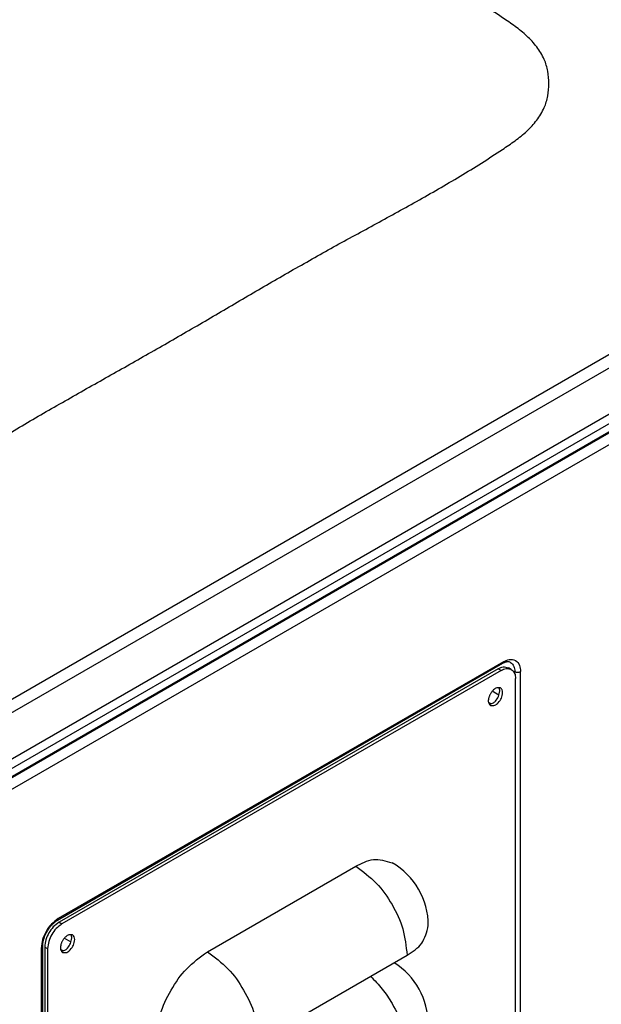
# Model space of a CAD drawing. Units: inches. Extents: x -418 to -29, y 85 to 371.
# Drawn here: x -119 to -101, y 254 to 284 of the extents above; entities that cross this region are included whole.
import ezdxf

# ---------------------------------------------------------------- set-up
doc = ezdxf.new("R2010")
doc.units = ezdxf.units.IN

# ---------------------------------------------------------------- blocks, each defined once
blk = doc.blocks.new('2142515__46', base_point=(-130.024, 280.103))
at = {"color": 4, "linetype": 'Continuous'}
for p, q in [((-88.525, 280.69), (-129.449, 257.062)), ((-129.272, 256.756), (-88.349, 280.383)), ((-129.272, 255.327), (-88.349, 278.955))]:
    blk.add_line(p, q, dxfattribs=at)
blk.add_open_spline([(-122.488, 269.217), (-122.93, 268.956), (-123.813, 268.433), (-125.012, 267.847), (-126.059, 267.43), (-126.937, 267.161), (-127.833, 266.98), (-128.742, 266.91), (-129.651, 266.979), (-130.547, 267.16), (-131.425, 267.43), (-132.46, 267.841), (-133.632, 268.419), (-134.925, 269.17), (-136.188, 269.968), (-137.445, 270.77), (-138.724, 271.536), (-140.018, 272.279), (-141.319, 273.012), (-142.621, 273.747), (-143.916, 274.499), (-145.205, 275.255), (-146.494, 276.005), (-147.784, 276.737), (-149.083, 277.442), (-150.388, 278.154), (-151.687, 278.905), (-152.674, 279.526), (-153.354, 279.984), (-153.72, 280.277), (-154.035, 280.615), (-154.262, 280.985), (-154.378, 281.378), (-154.411, 281.761), (-154.378, 282.145), (-154.262, 282.537), (-154.035, 282.908), (-153.72, 283.245), (-153.354, 283.539), (-152.662, 284.005), (-151.651, 284.64), (-150.317, 285.412), (-148.976, 286.144), (-147.64, 286.869), (-146.314, 287.621), (-144.99, 288.392), (-143.665, 289.169), (-142.334, 289.941), (-140.996, 290.697), (-139.658, 291.45), (-138.328, 292.214), (-137.014, 293.001), (-135.722, 293.826), (-134.425, 294.647), (-133.095, 295.419), (-131.898, 296.008), (-130.85, 296.424), (-129.973, 296.694), (-129.076, 296.875), (-128.168, 296.944), (-127.259, 296.875), (-126.362, 296.694), (-125.485, 296.425), (-124.45, 296.013), (-123.278, 295.435), (-121.984, 294.684), (-120.722, 293.886), (-119.465, 293.084), (-118.186, 292.318), (-116.892, 291.575), (-115.59, 290.843), (-114.288, 290.107), (-112.994, 289.355), (-111.704, 288.6), (-110.416, 287.85), (-109.126, 287.118), (-107.826, 286.413), (-106.521, 285.7), (-105.223, 284.949), (-104.236, 284.329), (-103.556, 283.871), (-103.19, 283.577), (-102.874, 283.239), (-102.648, 282.869), (-102.532, 282.477), (-102.499, 282.093), (-102.532, 281.709), (-102.648, 281.317), (-102.874, 280.947), (-103.19, 280.609), (-103.556, 280.315), (-104.247, 279.849), (-105.258, 279.214), (-106.593, 278.442), (-107.934, 277.71), (-109.27, 276.986), (-110.596, 276.233), (-111.92, 275.462), (-113.245, 274.685), (-114.575, 273.913), (-115.914, 273.157), (-117.251, 272.404), (-118.581, 271.64), (-119.897, 270.854), (-121.186, 270.026), (-122.054, 269.487), (-122.488, 269.217)], degree=3, knots=[0, 0, 0, 0, 1.539478, 3.077474, 3.998053, 4.919221, 5.82866, 6.736151, 7.643729, 8.553257, 9.474442, 10.395028, 11.891459, 13.389288, 14.88077, 16.37141, 17.862004, 19.353042, 20.847811, 22.342377, 23.840196, 25.33816, 26.82572, 28.313092, 29.787039, 31.261235, 32.773643, 34.28559, 34.758708, 35.232937, 35.688736, 36.140283, 36.521086, 36.905399, 37.289685, 37.670456, 38.121937, 38.577676, 39.051953, 39.525112, 41.079182, 42.633744, 44.148772, 45.663538, 47.192192, 48.721044, 50.260651, 51.800107, 53.33619, 54.872487, 56.404948, 57.936942, 59.469023, 61.00199, 62.541467, 64.079464, 65.000042, 65.921211, 66.83065, 67.738141, 68.645719, 69.555247, 70.476432, 71.397018, 72.893449, 74.391278, 75.882759, 77.3734, 78.863994, 80.355032, 81.849801, 83.344367, 84.842186, 86.34015, 87.82771, 89.315082, 90.789029, 92.263225, 93.775633, 95.28758, 95.760698, 96.234927, 96.690726, 97.142273, 97.523076, 97.907389, 98.291674, 98.672446, 99.123927, 99.579666, 100.053943, 100.527102, 102.081172, 103.635734, 105.150762, 106.665528, 108.194182, 109.723034, 111.262641, 112.802097, 114.33818, 115.874477, 117.406938, 118.938932, 120.471013, 122.00398, 122.00398, 122.00398, 122.00398], dxfattribs=at)
blk = doc.blocks.new('2143342_C_Tapa_SV-410__48', base_point=(-128.598, 280.729))
blk.add_blockref('2142515__46', (-130.024, 280.103))
blk = doc.blocks.new('2142508_Cuba_SV400__50', base_point=(-127.242, 280.491))
at = {"color": 4, "linetype": 'Continuous'}
for p, q in [((-83.177, 281.634), (-129.007, 255.175)), ((-83.42, 281.239), (-129.007, 254.919))]:
    blk.add_line(p, q, dxfattribs=at)
blk = doc.blocks.new('2142507_C_Cuba_SV400__51', base_point=(-127.242, 280.491))
blk.add_blockref('2142508_Cuba_SV400__50', (-127.242, 280.491))
blk = doc.blocks.new('2142504_1__52', base_point=(-110.838, 246.226))
at = {"color": 4, "linetype": 'Continuous'}
for p, q in [((-104.077, 263.96), (-117.688, 256.101)), ((-103.676, 263.939), (-103.764, 263.99)), ((-103.988, 263.908), (-117.6, 256.05)), ((-103.546, 237.117), (-103.546, 263.653)), ((-113.092, 255.182), (-108.496, 257.836)), ((-118.13, 255.335), (-118.13, 228.799)), ((-118.042, 255.284), (-118.042, 228.748)), ((-111.501, 252.427), (-106.905, 255.08))]:
    blk.add_line(p, q, dxfattribs=at)
at = {"color": 2, "linetype": 'Continuous'}
for p, q in [((-103.988, 263.908), (-104.077, 263.96)), ((-117.688, 256.101), (-117.6, 256.05)), ((-118.13, 255.335), (-118.042, 255.284))]:
    blk.add_line(p, q, dxfattribs=at)
at = {"color": 4, "linetype": 'Continuous'}
for centre, end in [((-108.496, 255.999), 60), ((-108.496, 252.937), 58.1255)]:
    blk.add_arc(centre, 2.25, 0, end, dxfattribs=at)
for points, knots in [([(-104.077, 263.96), (-104.027, 263.986), (-103.927, 264.038), (-103.818, 264.006), (-103.764, 263.99)], [0, 0, 0, 0, 0.1626822, 0.3252134, 0.3252134, 0.3252134, 0.3252134]), ([(-103.988, 263.908), (-103.938, 263.935), (-103.838, 263.987), (-103.73, 263.955), (-103.676, 263.939)], [0, 0, 0, 0, 0.1626822, 0.3252134, 0.3252134, 0.3252134, 0.3252134]), ([(-103.676, 263.939), (-103.635, 263.9), (-103.553, 263.823), (-103.549, 263.71), (-103.546, 263.653)], [0, 0, 0, 0, 0.1625312, 0.3252134, 0.3252134, 0.3252134, 0.3252134]), ([(-104.009, 263.363), (-104.048, 263.369), (-104.128, 263.383), (-104.205, 263.323), (-104.251, 263.278), (-104.277, 263.248), (-104.301, 263.216), (-104.322, 263.182), (-104.34, 263.148), (-104.356, 263.111), (-104.369, 263.074), (-104.385, 263.011), (-104.398, 262.914), (-104.347, 262.852), (-104.321, 262.821)], [0, 0, 0, 0, 0.1154782, 0.2310787, 0.2711423, 0.3109302, 0.3503258, 0.3898167, 0.4293076, 0.4687031, 0.5084911, 0.5485547, 0.6641552, 0.7796334, 0.7796334, 0.7796334, 0.7796334]), ([(-104.032, 263.271), (-104.033, 263.289), (-104.034, 263.327), (-104.051, 263.36), (-104.059, 263.377)], [0, 0, 0, 0, 0.0554835, 0.1109636, 0.1109636, 0.1109636, 0.1109636]), ([(-103.944, 263.22), (-103.945, 263.248), (-103.947, 263.304), (-103.988, 263.343), (-104.009, 263.363)], [0, 0, 0, 0, 0.0813411, 0.1626067, 0.1626067, 0.1626067, 0.1626067]), ([(-104.359, 262.858), (-104.322, 262.865), (-104.249, 262.878), (-104.15, 262.969), (-104.06, 263.096), (-104.041, 263.212), (-104.032, 263.271)], [0, 0, 0, 0, 0.1092762, 0.218573, 0.3927205, 0.5668651, 0.5668651, 0.5668651, 0.5668651]), ([(-104.321, 262.821), (-104.275, 262.816), (-104.182, 262.806), (-104.066, 262.913), (-103.971, 263.045), (-103.953, 263.161), (-103.944, 263.22)], [0, 0, 0, 0, 0.1337797, 0.2677687, 0.4419193, 0.6160639, 0.6160639, 0.6160639, 0.6160639]), ([(-108.496, 257.836), (-108.316, 257.93), (-107.956, 258.119), (-107.566, 258.004), (-107.371, 257.947)], [0, 0, 0, 0, 0.585656, 1.170768, 1.170768, 1.170768, 1.170768]), ([(-117.688, 256.101), (-117.751, 256.055), (-117.875, 255.965), (-118.006, 255.774), (-118.106, 255.565), (-118.122, 255.412), (-118.13, 255.335)], [0, 0, 0, 0, 0.2290292, 0.4580599, 0.6870907, 0.9161199, 0.9161199, 0.9161199, 0.9161199]), ([(-117.6, 256.05), (-117.662, 256.004), (-117.786, 255.914), (-117.918, 255.723), (-118.017, 255.514), (-118.034, 255.361), (-118.042, 255.284)], [0, 0, 0, 0, 0.2290292, 0.4580599, 0.6870907, 0.9161199, 0.9161199, 0.9161199, 0.9161199]), ([(-117.267, 255.708), (-117.307, 255.715), (-117.386, 255.728), (-117.463, 255.668), (-117.509, 255.623), (-117.536, 255.593), (-117.559, 255.561), (-117.58, 255.528), (-117.598, 255.493), (-117.614, 255.457), (-117.627, 255.419), (-117.643, 255.356), (-117.656, 255.26), (-117.605, 255.198), (-117.579, 255.167)], [0, 0, 0, 0, 0.1154782, 0.2310787, 0.2711423, 0.3109302, 0.3503258, 0.3898167, 0.4293076, 0.4687031, 0.5084911, 0.5485547, 0.6641552, 0.7796334, 0.7796334, 0.7796334, 0.7796334]), ([(-117.291, 255.616), (-117.291, 255.635), (-117.293, 255.672), (-117.309, 255.706), (-117.318, 255.722)], [0, 0, 0, 0, 0.0554835, 0.1109636, 0.1109636, 0.1109636, 0.1109636]), ([(-117.202, 255.565), (-117.203, 255.593), (-117.206, 255.65), (-117.247, 255.688), (-117.267, 255.708)], [0, 0, 0, 0, 0.0813411, 0.1626067, 0.1626067, 0.1626067, 0.1626067]), ([(-106.905, 255.08), (-106.733, 255.189), (-106.39, 255.406), (-106.294, 255.801), (-106.246, 255.999)], [0, 0, 0, 0, 0.585656, 1.170768, 1.170768, 1.170768, 1.170768]), ([(-117.617, 255.203), (-117.581, 255.21), (-117.508, 255.223), (-117.408, 255.315), (-117.318, 255.442), (-117.3, 255.558), (-117.291, 255.616)], [0, 0, 0, 0, 0.1092762, 0.218573, 0.3927205, 0.5668651, 0.5668651, 0.5668651, 0.5668651]), ([(-117.579, 255.167), (-117.533, 255.161), (-117.44, 255.151), (-117.324, 255.258), (-117.23, 255.39), (-117.211, 255.507), (-117.202, 255.565)], [0, 0, 0, 0, 0.1337797, 0.2677687, 0.4419193, 0.6160639, 0.6160639, 0.6160639, 0.6160639]), ([(-114.683, 252.427), (-114.654, 252.702), (-114.595, 253.252), (-114.236, 254.006), (-113.763, 254.693), (-113.316, 255.019), (-113.092, 255.182)], [0, 0, 0, 0, 0.824505, 1.649016, 2.473526, 3.298032, 3.298032, 3.298032, 3.298032])]:
    blk.add_open_spline(points, degree=3, knots=knots, dxfattribs=at)
at = {"color": 2, "linetype": 'Continuous'}
for points, knots in [([(-108.496, 257.836), (-108.272, 257.673), (-107.825, 257.346), (-107.352, 256.659), (-106.993, 255.906), (-106.934, 255.355), (-106.905, 255.08)], [0, 0, 0, 0, 0.824505, 1.649016, 2.473526, 3.298032, 3.298032, 3.298032, 3.298032]), ([(-113.092, 255.182), (-112.869, 255.019), (-112.421, 254.693), (-111.948, 254.006), (-111.589, 253.252), (-111.531, 252.702), (-111.501, 252.427)], [0, 0, 0, 0, 0.824505, 1.649016, 2.473526, 3.298032, 3.298032, 3.298032, 3.298032]), ([(-108.034, 254.428), (-107.909, 254.3), (-107.658, 254.043), (-107.31, 253.511), (-106.993, 252.844), (-106.934, 252.293), (-106.905, 252.018)], [0, 0, 0, 0, 0.537317, 1.074634, 1.899145, 2.723652, 2.723652, 2.723652, 2.723652])]:
    blk.add_open_spline(points, degree=3, knots=knots, dxfattribs=at)
blk = doc.blocks.new('nutsert_m4_3_3__54', base_point=(-104.219, 263.064))
at = {"color": 4, "linetype": 'Continuous'}
for p, q in [((-104.057, 263.14), (-104.266, 263.26)), ((-104.297, 262.868), (-104.382, 262.917))]:
    blk.add_line(p, q, dxfattribs=at)
blk = doc.blocks.new('nutsert_m4_3_1__55', base_point=(-117.478, 255.409))
at = {"color": 4, "linetype": 'Continuous'}
for p, q in [((-117.315, 255.485), (-117.524, 255.606)), ((-117.555, 255.213), (-117.64, 255.262))]:
    blk.add_line(p, q, dxfattribs=at)
blk = doc.blocks.new('2142501_Envolvente_SV400__58', base_point=(-127.636, 261.43))
at = {"color": 2, "linetype": 'Continuous'}
for p, q in [((-129.409, 254.667), (-83.403, 281.228)), ((-129.25, 254.391), (-83.243, 280.953)), ((-103.922, 264.176), (-117.71, 256.216)), ((-103.392, 237.13), (-103.392, 263.87)), ((-118.241, 255.297), (-118.241, 228.557))]:
    blk.add_line(p, q, dxfattribs=at)
at = {"color": 4, "linetype": 'Continuous'}
for p, q in [((-103.948, 264.119), (-117.736, 256.158)), ((-103.568, 263.8), (-103.568, 263.87)), ((-118.204, 255.348), (-118.204, 228.608))]:
    blk.add_line(p, q, dxfattribs=at)
at = {"color": 2, "linetype": 'Continuous'}
for points, knots in [([(-103.922, 264.176), (-103.863, 264.206), (-103.745, 264.264), (-103.533, 264.238), (-103.404, 264.067), (-103.396, 263.936), (-103.392, 263.87)], [0, 0, 0, 0, 0.1949774, 0.3899474, 0.5849174, 0.7798948, 0.7798948, 0.7798948, 0.7798948]), ([(-103.948, 264.119), (-103.94, 264.127), (-103.923, 264.143), (-103.922, 264.165), (-103.922, 264.176)], [0, 0, 0, 0, 0.03250625, 0.06504268, 0.06504268, 0.06504268, 0.06504268]), ([(-117.71, 256.216), (-117.785, 256.161), (-117.934, 256.052), (-118.092, 255.823), (-118.211, 255.572), (-118.231, 255.389), (-118.241, 255.297)], [0, 0, 0, 0, 0.274835, 0.549672, 0.824509, 1.099344, 1.099344, 1.099344, 1.099344]), ([(-117.736, 256.158), (-117.728, 256.166), (-117.712, 256.182), (-117.711, 256.204), (-117.71, 256.216)], [0, 0, 0, 0, 0.03250625, 0.06504268, 0.06504268, 0.06504268, 0.06504268]), ([(-118.204, 255.348), (-118.207, 255.337), (-118.212, 255.315), (-118.231, 255.303), (-118.241, 255.297)], [0, 0, 0, 0, 0.03250625, 0.06504268, 0.06504268, 0.06504268, 0.06504268])]:
    blk.add_open_spline(points, degree=3, knots=knots, dxfattribs=at)
at = {"color": 4, "linetype": 'Continuous'}
for points, knots in [([(-103.698, 264.156), (-103.711, 264.162), (-103.737, 264.174), (-103.773, 264.175), (-103.799, 264.173), (-103.817, 264.171), (-103.834, 264.167), (-103.863, 264.159), (-103.901, 264.144), (-103.932, 264.128), (-103.948, 264.119)], [0, 0, 0, 0, 0.0429337, 0.0858691, 0.1039041, 0.1219214, 0.1399427, 0.15797, 0.2106791, 0.2633882, 0.2633882, 0.2633882, 0.2633882]), ([(-103.698, 264.156), (-103.657, 264.117), (-103.575, 264.039), (-103.571, 263.927), (-103.568, 263.87)], [0, 0, 0, 0, 0.1625312, 0.3252134, 0.3252134, 0.3252134, 0.3252134]), ([(-117.736, 256.158), (-117.764, 256.141), (-117.818, 256.106), (-117.874, 256.055), (-117.914, 256.014), (-117.938, 255.988), (-117.961, 255.961), (-117.983, 255.932), (-118.005, 255.902), (-118.026, 255.872), (-118.047, 255.84), (-118.067, 255.806), (-118.088, 255.769), (-118.108, 255.729), (-118.126, 255.688), (-118.141, 255.651), (-118.153, 255.62), (-118.162, 255.593), (-118.17, 255.566), (-118.184, 255.517), (-118.2, 255.445), (-118.203, 255.38), (-118.204, 255.348)], [0, 0, 0, 0, 0.0965914, 0.1931829, 0.2289806, 0.2647721, 0.3005664, 0.3363627, 0.3736818, 0.4110001, 0.448325, 0.485651, 0.5306329, 0.5756161, 0.6205891, 0.6655595, 0.6937013, 0.7218406, 0.749977, 0.7781186, 0.87471, 0.9713015, 0.9713015, 0.9713015, 0.9713015])]:
    blk.add_open_spline(points, degree=3, knots=knots, dxfattribs=at)
at = {"color": 2, "linetype": 'Continuous'}
blk.add_open_spline([(-103.568, 263.87), (-103.539, 263.86), (-103.48, 263.839), (-103.421, 263.86), (-103.392, 263.87)], degree=3, dxfattribs=at)
blk = doc.blocks.new('2142500_C_Carroceria_SV400__59', base_point=(-127.636, 261.43))
for name, p in [('2142501_Envolvente_SV400__58', (-127.636, 261.43)), ('nutsert_m4_3_3__54', (-104.219, 263.064)), ('nutsert_m4_3_1__55', (-117.478, 255.409))]:
    blk.add_blockref(name, p)
blk = doc.blocks.new('2142505_Chasis_SV400_COMPRAS__61', base_point=(-127.623, 262.572))
for name, p in [('2142500_C_Carroceria_SV400__59', (-127.636, 261.43)), ('2142504_1__52', (-110.838, 246.226))]:
    blk.add_blockref(name, p)
blk = doc.blocks.new('2953303_FICHA_ENVASADORA_SV-410T__62', base_point=(-128.084, 263.344))
for name, p in [('2143342_C_Tapa_SV-410__48', (-128.598, 280.729)), ('2142507_C_Cuba_SV400__51', (-127.242, 280.491)), ('2142505_Chasis_SV400_COMPRAS__61', (-127.623, 262.572))]:
    blk.add_blockref(name, p)
blk = doc.blocks.new('gen1__63', base_point=(-128.084, 263.344))
blk.add_blockref('2953303_FICHA_ENVASADORA_SV-410T__62', (-128.084, 263.344))
blk = doc.blocks.new('TOP__118', base_point=(-223.747, 227.837))
blk.add_blockref('gen1__63', (-128.084, 263.344))

msp = doc.modelspace()

# ---------------------------------------------------------------- block references
msp.add_blockref('TOP__118', (-223.747, 227.837))

doc.saveas('drawing.dxf')
